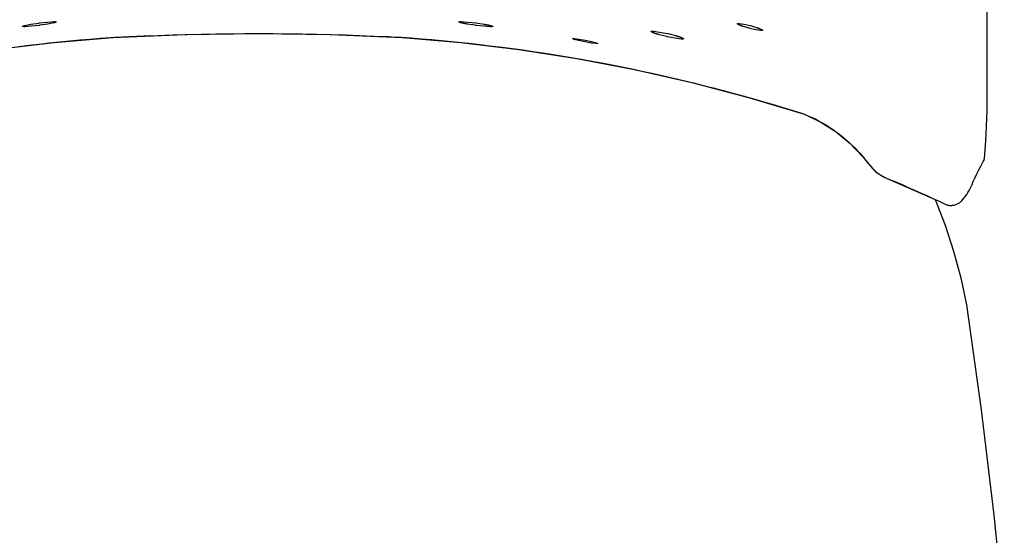
# Model space of a CAD drawing. Units: inches. Extents: x 100808 to 168135, y 29751 to 98067.
# Drawn here: x 132377 to 132701, y 38470 to 38639 of the extents above; entities that cross this region are included whole.
import ezdxf

# ---------------------------------------------------------------- set-up
doc = ezdxf.new("R2010")
doc.units = ezdxf.units.IN
doc.header["$MEASUREMENT"] = 0
doc.layers.add('freecads.com', color=7, linetype='Continuous')

msp = doc.modelspace()

# ---------------------------------------------------------------- linework, layer by layer
at = {"layer": 'freecads.com'}
for p, q in [((132695.52, 38613.89), (132695.46, 38647.97)), ((132378.88, 38637.19), (132378.95, 38637.21)), ((132378.95, 38637.21), (132378.98, 38637.22)), ((132379, 38637.22), (132381.02, 38637.63)), ((132381.02, 38637.63), (132383.75, 38638.04)), ((132383.88, 38637.27), (132381.13, 38636.96)), ((132383.75, 38638.04), (132383.82, 38638.05)), ((132383.82, 38638.05), (132386.57, 38638.36)), ((132383.94, 38637.28), (132383.88, 38637.27)), ((132386.68, 38637.69), (132383.94, 38637.28)), ((132386.62, 38638.37), (132388.65, 38638.49)), ((132388.69, 38638.1), (132386.68, 38637.69)), ((132388.65, 38638.49), (132388.72, 38638.49)), ((132388.75, 38638.12), (132388.71, 38638.11)), ((132388.72, 38638.49), (132388.78, 38638.49)), ((132388.81, 38638.13), (132388.75, 38638.12)), ((132388.78, 38638.49), (132388.85, 38638.49)), ((132388.87, 38638.15), (132388.81, 38638.13)), ((132388.85, 38638.49), (132388.91, 38638.49)), ((132388.93, 38638.17), (132388.87, 38638.15)), ((132388.91, 38638.49), (132388.96, 38638.49)), ((132388.99, 38638.18), (132388.93, 38638.17)), ((132388.96, 38638.49), (132389.02, 38638.49)), ((132389.04, 38638.2), (132388.99, 38638.18)), ((132389.02, 38638.49), (132389.07, 38638.49)), ((132389.09, 38638.21), (132389.04, 38638.2)), ((132389.07, 38638.49), (132389.11, 38638.48)), ((132389.13, 38638.23), (132389.09, 38638.21)), ((132389.11, 38638.48), (132389.16, 38638.48)), ((132389.17, 38638.24), (132389.13, 38638.23)), ((132389.16, 38638.48), (132389.2, 38638.48)), ((132389.21, 38638.26), (132389.17, 38638.24)), ((132389.2, 38638.48), (132389.23, 38638.47)), ((132389.25, 38638.27), (132389.21, 38638.26)), ((132389.23, 38638.47), (132389.27, 38638.47)), ((132389.28, 38638.29), (132389.25, 38638.27)), ((132389.27, 38638.47), (132389.3, 38638.46)), ((132389.31, 38638.3), (132389.28, 38638.29)), ((132389.3, 38638.46), (132389.32, 38638.45)), ((132389.33, 38638.31), (132389.31, 38638.3)), ((132389.32, 38638.45), (132389.35, 38638.45)), ((132389.36, 38638.32), (132389.33, 38638.31)), ((132389.35, 38638.45), (132389.37, 38638.44)), ((132389.38, 38638.34), (132389.36, 38638.32)), ((132389.37, 38638.44), (132389.38, 38638.43)), ((132389.38, 38638.43), (132389.4, 38638.43)), ((132389.39, 38638.35), (132389.38, 38638.34)), ((132389.4, 38638.36), (132389.39, 38638.35)), ((132389.4, 38638.43), (132389.41, 38638.42)), ((132389.41, 38638.37), (132389.4, 38638.36)), ((132389.41, 38638.42), (132389.42, 38638.41)), ((132389.42, 38638.38), (132389.41, 38638.37)), ((132389.42, 38638.41), (132389.42, 38638.4)), ((132389.42, 38638.4), (132389.42, 38638.39)), ((132389.42, 38638.39), (132389.42, 38638.38)), ((132521.79, 38638.41), (132521.8, 38638.42)), ((132521.79, 38638.4), (132521.79, 38638.41)), ((132521.79, 38638.39), (132521.79, 38638.4)), ((132521.79, 38638.38), (132521.79, 38638.39)), ((132521.79, 38638.37), (132521.79, 38638.38)), ((132521.8, 38638.36), (132521.79, 38638.37)), ((132521.8, 38638.42), (132521.81, 38638.43)), ((132521.81, 38638.35), (132521.8, 38638.36)), ((132521.81, 38638.43), (132521.83, 38638.44)), ((132521.83, 38638.34), (132521.81, 38638.35)), ((132521.83, 38638.44), (132521.85, 38638.44)), ((132521.85, 38638.33), (132521.83, 38638.34)), ((132521.85, 38638.44), (132521.87, 38638.45)), ((132521.87, 38638.32), (132521.85, 38638.33)), ((132521.87, 38638.45), (132521.89, 38638.46)), ((132521.89, 38638.3), (132521.87, 38638.32)), ((132521.89, 38638.46), (132521.92, 38638.46)), ((132521.92, 38638.29), (132521.89, 38638.3)), ((132521.92, 38638.46), (132521.95, 38638.47)), ((132521.95, 38638.28), (132521.92, 38638.29)), ((132521.95, 38638.47), (132521.99, 38638.47)), ((132521.98, 38638.26), (132521.95, 38638.28)), ((132522.02, 38638.25), (132521.98, 38638.26)), ((132521.99, 38638.47), (132522.03, 38638.48)), ((132522.06, 38638.23), (132522.02, 38638.25)), ((132522.03, 38638.48), (132522.07, 38638.48)), ((132522.11, 38638.22), (132522.06, 38638.23)), ((132522.07, 38638.48), (132522.11, 38638.48)), ((132522.11, 38638.48), (132522.16, 38638.49)), ((132522.15, 38638.2), (132522.11, 38638.22)), ((132522.21, 38638.19), (132522.15, 38638.2)), ((132522.16, 38638.49), (132522.21, 38638.49)), ((132522.21, 38638.49), (132522.26, 38638.49)), ((132522.26, 38638.17), (132522.21, 38638.19)), ((132522.26, 38638.49), (132522.32, 38638.49)), ((132522.32, 38638.16), (132522.26, 38638.17)), ((132522.32, 38638.49), (132522.38, 38638.49)), ((132522.38, 38638.14), (132522.32, 38638.16)), ((132522.38, 38638.49), (132522.45, 38638.49)), ((132522.44, 38638.12), (132522.38, 38638.14)), ((132522.51, 38638.1), (132522.44, 38638.12)), ((132522.45, 38638.49), (132522.51, 38638.49)), ((132522.58, 38638.09), (132522.51, 38638.1)), ((132522.65, 38638.07), (132522.58, 38638.09)), ((132522.59, 38638.49), (132524.62, 38638.36)), ((132522.73, 38638.05), (132522.65, 38638.07)), ((132522.8, 38638.03), (132522.73, 38638.05)), ((132522.88, 38638.01), (132522.8, 38638.03)), ((132522.97, 38638), (132522.88, 38638.01)), ((132523.05, 38637.98), (132522.97, 38638)), ((132523.14, 38637.96), (132523.05, 38637.98)), ((132523.23, 38637.94), (132523.14, 38637.96)), ((132523.32, 38637.92), (132523.23, 38637.94)), ((132523.41, 38637.9), (132523.32, 38637.92)), ((132523.51, 38637.88), (132523.41, 38637.9)), ((132523.61, 38637.86), (132523.51, 38637.88)), ((132523.71, 38637.84), (132523.61, 38637.86)), ((132523.81, 38637.82), (132523.71, 38637.84)), ((132523.92, 38637.8), (132523.81, 38637.82)), ((132524.03, 38637.78), (132523.92, 38637.8)), ((132524.14, 38637.76), (132524.03, 38637.78)), ((132524.26, 38637.74), (132524.14, 38637.76)), ((132524.37, 38637.72), (132524.26, 38637.74)), ((132524.49, 38637.7), (132524.37, 38637.72)), ((132524.52, 38637.7), (132524.49, 38637.7)), ((132524.55, 38637.69), (132524.52, 38637.7)), ((132527.29, 38637.28), (132524.55, 38637.69)), ((132524.62, 38638.36), (132527.37, 38638.05)), ((132527.35, 38637.27), (132527.29, 38637.28)), ((132530.1, 38636.96), (132527.35, 38637.27)), ((132527.37, 38638.05), (132527.43, 38638.05)), ((132527.43, 38638.05), (132530.17, 38637.63)), ((132530.17, 38637.63), (132530.2, 38637.63)), ((132530.2, 38637.63), (132530.23, 38637.62)), ((132530.23, 38637.62), (132530.35, 38637.6)), ((132530.35, 38637.6), (132530.47, 38637.58)), ((132530.47, 38637.58), (132530.58, 38637.56)), ((132530.58, 38637.56), (132530.69, 38637.54)), ((132530.69, 38637.54), (132530.8, 38637.52)), ((132530.8, 38637.52), (132530.91, 38637.5)), ((132530.91, 38637.5), (132531.01, 38637.48)), ((132531.01, 38637.48), (132531.11, 38637.46)), ((132531.11, 38637.46), (132531.21, 38637.44)), ((132531.21, 38637.44), (132531.31, 38637.42)), ((132531.31, 38637.42), (132531.4, 38637.4)), ((132531.4, 38637.4), (132531.5, 38637.38)), ((132531.5, 38637.38), (132531.58, 38637.37)), ((132531.58, 38637.37), (132531.67, 38637.35)), ((132531.67, 38637.35), (132531.76, 38637.33)), ((132531.76, 38637.33), (132531.84, 38637.31)), ((132531.84, 38637.31), (132531.92, 38637.29)), ((132531.92, 38637.29), (132532, 38637.27)), ((132532, 38637.27), (132532.07, 38637.26)), ((132532.07, 38637.26), (132532.14, 38637.24)), ((132532.14, 38637.24), (132532.21, 38637.22)), ((132532.21, 38637.22), (132532.28, 38637.2)), ((132532.28, 38637.2), (132532.34, 38637.19)), ((132613.38, 38637.82), (132613.39, 38637.83)), ((132613.38, 38637.81), (132613.38, 38637.82)), ((132613.39, 38637.8), (132613.38, 38637.81)), ((132613.39, 38637.84), (132613.4, 38637.85)), ((132613.39, 38637.83), (132613.39, 38637.84)), ((132613.39, 38637.78), (132613.39, 38637.8)), ((132613.4, 38637.77), (132613.39, 38637.78)), ((132613.4, 38637.85), (132613.41, 38637.86)), ((132613.41, 38637.76), (132613.4, 38637.77)), ((132613.41, 38637.86), (132613.42, 38637.87)), ((132613.42, 38637.74), (132613.41, 38637.76)), ((132613.42, 38637.87), (132613.44, 38637.88)), ((132613.43, 38637.73), (132613.42, 38637.74)), ((132613.45, 38637.71), (132613.43, 38637.73)), ((132613.44, 38637.88), (132613.45, 38637.89)), ((132613.45, 38637.89), (132613.47, 38637.89)), ((132613.47, 38637.69), (132613.45, 38637.71)), ((132613.47, 38637.89), (132613.49, 38637.9)), ((132613.49, 38637.68), (132613.47, 38637.69)), ((132613.49, 38637.9), (132613.52, 38637.91)), ((132613.52, 38637.66), (132613.49, 38637.68)), ((132613.52, 38637.91), (132613.54, 38637.91)), ((132613.54, 38637.64), (132613.52, 38637.66)), ((132613.54, 38637.91), (132613.57, 38637.91)), ((132613.57, 38637.62), (132613.54, 38637.64)), ((132613.57, 38637.91), (132613.6, 38637.92)), ((132613.6, 38637.6), (132613.57, 38637.62)), ((132613.6, 38637.92), (132613.64, 38637.92)), ((132613.64, 38637.58), (132613.6, 38637.6)), ((132613.64, 38637.92), (132613.67, 38637.92)), ((132613.67, 38637.56), (132613.64, 38637.58)), ((132613.67, 38637.92), (132613.71, 38637.92)), ((132613.71, 38637.54), (132613.67, 38637.56)), ((132613.71, 38637.92), (132613.75, 38637.92)), ((132613.75, 38637.52), (132613.71, 38637.54)), ((132613.75, 38637.92), (132613.8, 38637.92)), ((132613.8, 38637.5), (132613.75, 38637.52)), ((132613.8, 38637.92), (132613.84, 38637.92)), ((132613.84, 38637.47), (132613.8, 38637.5)), ((132613.84, 38637.92), (132613.89, 38637.92)), ((132613.89, 38637.45), (132613.84, 38637.47)), ((132613.89, 38637.92), (132613.94, 38637.91)), ((132613.94, 38637.42), (132613.89, 38637.45)), ((132613.94, 38637.91), (132614, 38637.91)), ((132613.99, 38637.4), (132613.94, 38637.42)), ((132614.05, 38637.38), (132613.99, 38637.4)), ((132614, 38637.91), (132615.52, 38637.68)), ((132614.1, 38637.35), (132614.05, 38637.38)), ((132614.16, 38637.33), (132614.1, 38637.35)), ((132614.22, 38637.3), (132614.16, 38637.33)), ((132614.28, 38637.28), (132614.22, 38637.3)), ((132614.35, 38637.25), (132614.28, 38637.28)), ((132614.41, 38637.22), (132614.35, 38637.25)), ((132614.48, 38637.2), (132614.41, 38637.22)), ((132614.55, 38637.17), (132614.48, 38637.2)), ((132615.56, 38637.67), (132617.6, 38637.19)), ((132378.27, 38636.93), (132378.28, 38636.94)), ((132378.27, 38636.92), (132378.27, 38636.93)), ((132378.28, 38636.92), (132378.27, 38636.92)), ((132378.28, 38636.96), (132378.29, 38636.97)), ((132378.28, 38636.94), (132378.28, 38636.96)), ((132378.29, 38636.91), (132378.28, 38636.92)), ((132378.29, 38636.97), (132378.3, 38636.98)), ((132378.3, 38636.9), (132378.29, 38636.91)), ((132378.3, 38636.98), (132378.32, 38636.99)), ((132378.31, 38636.89), (132378.3, 38636.9)), ((132378.33, 38636.88), (132378.31, 38636.89)), ((132378.32, 38636.99), (132378.34, 38637)), ((132378.35, 38636.88), (132378.33, 38636.88)), ((132378.34, 38637), (132378.36, 38637.01)), ((132378.37, 38636.87), (132378.35, 38636.88)), ((132378.36, 38637.01), (132378.39, 38637.03)), ((132378.4, 38636.86), (132378.37, 38636.87)), ((132378.39, 38637.03), (132378.42, 38637.04)), ((132378.43, 38636.86), (132378.4, 38636.86)), ((132378.42, 38637.04), (132378.45, 38637.05)), ((132378.46, 38636.85), (132378.43, 38636.86)), ((132378.45, 38637.05), (132378.48, 38637.07)), ((132378.5, 38636.85), (132378.46, 38636.85)), ((132378.48, 38637.07), (132378.52, 38637.08)), ((132378.54, 38636.85), (132378.5, 38636.85)), ((132378.52, 38637.08), (132378.56, 38637.1)), ((132378.58, 38636.84), (132378.54, 38636.85)), ((132378.56, 38637.1), (132378.61, 38637.11)), ((132378.63, 38636.84), (132378.58, 38636.84)), ((132378.61, 38637.11), (132378.66, 38637.13)), ((132378.68, 38636.84), (132378.63, 38636.84)), ((132378.66, 38637.13), (132378.71, 38637.14)), ((132378.73, 38636.84), (132378.68, 38636.84)), ((132378.71, 38637.14), (132378.76, 38637.16)), ((132378.79, 38636.83), (132378.73, 38636.84)), ((132378.76, 38637.16), (132378.82, 38637.17)), ((132378.85, 38636.83), (132378.79, 38636.83)), ((132378.82, 38637.17), (132378.88, 38637.19)), ((132378.91, 38636.83), (132378.85, 38636.83)), ((132378.98, 38636.83), (132378.91, 38636.83)), ((132379.05, 38636.83), (132378.98, 38636.83)), ((132381.07, 38636.96), (132379.05, 38636.83)), ((132407.97, 38633.32), (132431.78, 38634.25)), ((132418.17, 38633.8), (132422.92, 38633.98)), ((132422.92, 38633.98), (132427.67, 38634.14)), ((132427.67, 38634.14), (132432.42, 38634.27)), ((132431.78, 38634.25), (132455.59, 38634.55)), ((132432.42, 38634.27), (132437.16, 38634.37)), ((132437.16, 38634.37), (132441.91, 38634.46)), ((132441.91, 38634.46), (132446.66, 38634.51)), ((132446.66, 38634.51), (132451.41, 38634.55)), ((132451.41, 38634.55), (132453.79, 38634.55)), ((132453.79, 38634.55), (132454.98, 38634.55)), ((132454.98, 38634.55), (132455.57, 38634.55)), ((132455.57, 38634.55), (132455.98, 38634.55)), ((132455.61, 38634.55), (132479.43, 38634.25)), ((132455.98, 38634.55), (132460.73, 38634.54)), ((132460.73, 38634.54), (132465.48, 38634.5)), ((132465.48, 38634.5), (132470.23, 38634.44)), ((132470.23, 38634.44), (132474.98, 38634.36)), ((132474.98, 38634.36), (132479.72, 38634.24)), ((132479.43, 38634.25), (132503.23, 38633.32)), ((132479.72, 38634.24), (132484.47, 38634.11)), ((132484.47, 38634.11), (132489.22, 38633.95)), ((132532.13, 38636.83), (132530.1, 38636.96)), ((132532.28, 38636.83), (132532.21, 38636.83)), ((132532.34, 38636.83), (132532.28, 38636.83)), ((132532.34, 38637.19), (132532.41, 38637.17)), ((132532.4, 38636.83), (132532.34, 38636.83)), ((132532.46, 38636.83), (132532.4, 38636.83)), ((132532.41, 38637.17), (132532.46, 38637.15)), ((132532.46, 38637.15), (132532.52, 38637.14)), ((132532.51, 38636.84), (132532.46, 38636.83)), ((132532.56, 38636.84), (132532.51, 38636.84)), ((132532.52, 38637.14), (132532.57, 38637.12)), ((132532.61, 38636.84), (132532.56, 38636.84)), ((132532.57, 38637.12), (132532.62, 38637.11)), ((132532.66, 38636.84), (132532.61, 38636.84)), ((132532.62, 38637.11), (132532.66, 38637.09)), ((132532.66, 38637.09), (132532.7, 38637.08)), ((132532.7, 38636.85), (132532.66, 38636.84)), ((132532.7, 38637.08), (132532.74, 38637.06)), ((132532.74, 38636.85), (132532.7, 38636.85)), ((132532.74, 38637.06), (132532.77, 38637.05)), ((132532.77, 38636.86), (132532.74, 38636.85)), ((132532.77, 38637.05), (132532.8, 38637.04)), ((132532.8, 38636.86), (132532.77, 38636.86)), ((132532.8, 38637.04), (132532.83, 38637.02)), ((132532.83, 38636.87), (132532.8, 38636.86)), ((132532.83, 38637.02), (132532.86, 38637.01)), ((132532.85, 38636.87), (132532.83, 38636.87)), ((132532.88, 38636.88), (132532.85, 38636.87)), ((132532.86, 38637.01), (132532.88, 38637)), ((132532.88, 38637), (132532.89, 38636.99)), ((132532.89, 38636.89), (132532.88, 38636.88)), ((132532.89, 38636.99), (132532.91, 38636.97)), ((132532.91, 38636.9), (132532.89, 38636.89)), ((132532.91, 38636.97), (132532.92, 38636.96)), ((132532.92, 38636.9), (132532.91, 38636.9)), ((132532.92, 38636.96), (132532.93, 38636.95)), ((132532.93, 38636.91), (132532.92, 38636.9)), ((132532.93, 38636.95), (132532.93, 38636.94)), ((132532.93, 38636.94), (132532.94, 38636.93)), ((132532.94, 38636.93), (132532.93, 38636.92)), ((132532.93, 38636.92), (132532.93, 38636.91)), ((132585.07, 38635.25), (132585.08, 38635.26)), ((132585.07, 38635.24), (132585.07, 38635.25)), ((132585.07, 38635.22), (132585.07, 38635.24)), ((132585.07, 38635.21), (132585.07, 38635.22)), ((132585.08, 38635.19), (132585.07, 38635.21)), ((132585.08, 38635.26), (132585.09, 38635.27)), ((132585.09, 38635.18), (132585.08, 38635.19)), ((132585.09, 38635.27), (132585.1, 38635.28)), ((132585.1, 38635.16), (132585.09, 38635.18)), ((132585.1, 38635.28), (132585.12, 38635.29)), ((132585.12, 38635.15), (132585.1, 38635.16)), ((132585.12, 38635.29), (132585.14, 38635.3)), ((132585.14, 38635.13), (132585.12, 38635.15)), ((132585.14, 38635.3), (132585.16, 38635.31)), ((132585.16, 38635.11), (132585.14, 38635.13)), ((132585.16, 38635.31), (132585.19, 38635.32)), ((132585.18, 38635.09), (132585.16, 38635.11)), ((132585.21, 38635.08), (132585.18, 38635.09)), ((132585.19, 38635.32), (132585.21, 38635.32)), ((132585.21, 38635.32), (132585.24, 38635.33)), ((132585.24, 38635.06), (132585.21, 38635.08)), ((132585.24, 38635.33), (132585.28, 38635.33)), ((132585.27, 38635.04), (132585.24, 38635.06)), ((132585.31, 38635.02), (132585.27, 38635.04)), ((132585.28, 38635.33), (132585.32, 38635.34)), ((132585.35, 38634.99), (132585.31, 38635.02)), ((132585.32, 38635.34), (132585.36, 38635.34)), ((132585.4, 38634.97), (132585.35, 38634.99)), ((132585.36, 38635.34), (132585.4, 38635.34)), ((132585.4, 38635.34), (132585.45, 38635.34)), ((132585.44, 38634.95), (132585.4, 38634.97)), ((132585.49, 38634.93), (132585.44, 38634.95)), ((132585.45, 38635.34), (132585.5, 38635.34)), ((132585.55, 38634.9), (132585.49, 38634.93)), ((132585.5, 38635.34), (132585.55, 38635.34)), ((132585.55, 38635.34), (132585.61, 38635.34)), ((132585.6, 38634.88), (132585.55, 38634.9)), ((132585.66, 38634.85), (132585.6, 38634.88)), ((132585.61, 38635.34), (132585.66, 38635.34)), ((132585.66, 38635.34), (132585.73, 38635.34)), ((132585.72, 38634.83), (132585.66, 38634.85)), ((132585.79, 38634.8), (132585.72, 38634.83)), ((132585.73, 38635.34), (132585.79, 38635.34)), ((132585.79, 38635.34), (132585.83, 38635.34)), ((132585.86, 38634.78), (132585.79, 38634.8)), ((132585.83, 38635.34), (132585.87, 38635.33)), ((132585.93, 38634.75), (132585.86, 38634.78)), ((132585.87, 38635.33), (132587.81, 38635.08)), ((132586, 38634.72), (132585.93, 38634.75)), ((132586.07, 38634.69), (132586, 38634.72)), ((132586.15, 38634.67), (132586.07, 38634.69)), ((132586.23, 38634.64), (132586.15, 38634.67)), ((132586.31, 38634.61), (132586.23, 38634.64)), ((132586.39, 38634.58), (132586.31, 38634.61)), ((132586.48, 38634.55), (132586.39, 38634.58)), ((132586.57, 38634.52), (132586.48, 38634.55)), ((132586.66, 38634.5), (132586.57, 38634.52)), ((132586.75, 38634.47), (132586.66, 38634.5)), ((132586.85, 38634.44), (132586.75, 38634.47)), ((132586.94, 38634.41), (132586.85, 38634.44)), ((132587.04, 38634.37), (132586.94, 38634.41)), ((132587.15, 38634.34), (132587.04, 38634.37)), ((132587.25, 38634.31), (132587.15, 38634.34)), ((132587.36, 38634.28), (132587.25, 38634.31)), ((132587.47, 38634.25), (132587.36, 38634.28)), ((132587.58, 38634.22), (132587.47, 38634.25)), ((132587.61, 38634.21), (132587.58, 38634.22)), ((132587.64, 38634.2), (132587.61, 38634.21)), ((132590.22, 38633.55), (132587.64, 38634.2)), ((132587.81, 38635.08), (132590.43, 38634.57)), ((132590.43, 38634.57), (132590.49, 38634.55)), ((132590.49, 38634.55), (132593.07, 38633.9)), ((132614.62, 38637.14), (132614.55, 38637.17)), ((132614.69, 38637.12), (132614.62, 38637.14)), ((132614.76, 38637.09), (132614.69, 38637.12)), ((132614.84, 38637.06), (132614.76, 38637.09)), ((132614.92, 38637.03), (132614.84, 38637.06)), ((132615, 38637.01), (132614.92, 38637.03)), ((132615.08, 38636.98), (132615, 38637.01)), ((132615.16, 38636.95), (132615.08, 38636.98)), ((132615.25, 38636.92), (132615.16, 38636.95)), ((132615.33, 38636.89), (132615.25, 38636.92)), ((132617.34, 38636.29), (132615.33, 38636.89)), ((132617.39, 38636.28), (132617.34, 38636.29)), ((132619.43, 38635.8), (132617.39, 38636.28)), ((132617.6, 38637.19), (132617.65, 38637.18)), ((132617.65, 38637.18), (132619.65, 38636.58)), ((132620.99, 38635.56), (132619.47, 38635.79)), ((132619.65, 38636.58), (132619.74, 38636.55)), ((132619.74, 38636.55), (132619.82, 38636.52)), ((132619.82, 38636.52), (132619.91, 38636.49)), ((132619.91, 38636.49), (132619.99, 38636.47)), ((132619.99, 38636.47), (132620.07, 38636.44)), ((132620.07, 38636.44), (132620.15, 38636.41)), ((132620.15, 38636.41), (132620.22, 38636.38)), ((132620.22, 38636.38), (132620.3, 38636.35)), ((132620.3, 38636.35), (132620.37, 38636.33)), ((132620.37, 38636.33), (132620.44, 38636.3)), ((132620.44, 38636.3), (132620.51, 38636.27)), ((132620.51, 38636.27), (132620.57, 38636.25)), ((132620.57, 38636.25), (132620.64, 38636.22)), ((132620.64, 38636.22), (132620.7, 38636.2)), ((132620.7, 38636.2), (132620.76, 38636.17)), ((132620.76, 38636.17), (132620.82, 38636.14)), ((132620.82, 38636.14), (132620.88, 38636.12)), ((132620.88, 38636.12), (132620.94, 38636.09)), ((132620.94, 38636.09), (132620.99, 38636.07)), ((132620.99, 38636.07), (132621.04, 38636.05)), ((132621.04, 38635.56), (132620.99, 38635.56)), ((132621.04, 38636.05), (132621.09, 38636.02)), ((132621.09, 38635.55), (132621.04, 38635.56)), ((132621.09, 38636.02), (132621.14, 38636)), ((132621.14, 38635.55), (132621.09, 38635.55)), ((132621.14, 38636), (132621.19, 38635.98)), ((132621.19, 38635.55), (132621.14, 38635.55)), ((132621.19, 38635.98), (132621.23, 38635.95)), ((132621.23, 38635.55), (132621.19, 38635.55)), ((132621.23, 38635.95), (132621.27, 38635.93)), ((132621.27, 38635.55), (132621.23, 38635.55)), ((132621.27, 38635.93), (132621.31, 38635.91)), ((132621.31, 38635.55), (132621.27, 38635.55)), ((132621.31, 38635.91), (132621.35, 38635.89)), ((132621.35, 38635.55), (132621.31, 38635.55)), ((132621.35, 38635.89), (132621.38, 38635.87)), ((132621.38, 38635.55), (132621.35, 38635.55)), ((132621.38, 38635.87), (132621.41, 38635.85)), ((132621.41, 38635.56), (132621.38, 38635.55)), ((132621.41, 38635.85), (132621.44, 38635.83)), ((132621.44, 38635.56), (132621.41, 38635.56)), ((132621.44, 38635.83), (132621.47, 38635.81)), ((132621.47, 38635.57), (132621.44, 38635.56)), ((132621.47, 38635.81), (132621.49, 38635.79)), ((132621.49, 38635.57), (132621.47, 38635.57)), ((132621.49, 38635.79), (132621.52, 38635.78)), ((132621.51, 38635.58), (132621.49, 38635.57)), ((132621.53, 38635.58), (132621.51, 38635.58)), ((132621.52, 38635.78), (132621.53, 38635.76)), ((132621.53, 38635.76), (132621.55, 38635.74)), ((132621.55, 38635.59), (132621.53, 38635.58)), ((132621.55, 38635.74), (132621.57, 38635.73)), ((132621.56, 38635.6), (132621.55, 38635.59)), ((132621.58, 38635.61), (132621.56, 38635.6)), ((132621.57, 38635.73), (132621.58, 38635.71)), ((132621.58, 38635.71), (132621.59, 38635.7)), ((132621.59, 38635.62), (132621.58, 38635.61)), ((132621.59, 38635.7), (132621.59, 38635.69)), ((132621.59, 38635.69), (132621.6, 38635.67)), ((132621.6, 38635.64), (132621.59, 38635.63)), ((132621.59, 38635.63), (132621.59, 38635.62)), ((132621.6, 38635.67), (132621.6, 38635.66)), ((132621.6, 38635.66), (132621.6, 38635.65)), ((132621.6, 38635.65), (132621.6, 38635.64)), ((132369.64, 38629.34), (132388.77, 38631.66)), ((132377.16, 38630.33), (132380.5, 38630.74)), ((132380.5, 38630.74), (132383.83, 38631.12)), ((132383.83, 38631.12), (132387.17, 38631.49)), ((132387.17, 38631.49), (132390.51, 38631.84)), ((132388.77, 38631.66), (132407.97, 38633.32)), ((132390.51, 38631.84), (132393.85, 38632.16)), ((132393.85, 38632.16), (132397.19, 38632.47)), ((132397.19, 38632.47), (132400.53, 38632.76)), ((132400.53, 38632.76), (132403.87, 38633.02)), ((132403.87, 38633.02), (132407.22, 38633.27)), ((132407.22, 38633.27), (132407.64, 38633.3)), ((132407.64, 38633.3), (132407.9, 38633.32)), ((132407.94, 38633.32), (132408.09, 38633.33)), ((132408.09, 38633.33), (132408.68, 38633.36)), ((132408.68, 38633.36), (132413.43, 38633.59)), ((132413.43, 38633.59), (132418.17, 38633.8)), ((132489.22, 38633.95), (132493.97, 38633.76)), ((132493.97, 38633.76), (132498.71, 38633.55)), ((132498.71, 38633.55), (132501.08, 38633.43)), ((132501.08, 38633.43), (132502.27, 38633.37)), ((132502.27, 38633.37), (132502.86, 38633.34)), ((132502.86, 38633.34), (132503.27, 38633.32)), ((132503.23, 38633.32), (132522.44, 38631.66)), ((132503.27, 38633.32), (132503.37, 38633.31)), ((132503.37, 38633.31), (132503.58, 38633.3)), ((132503.58, 38633.3), (132504.42, 38633.24)), ((132504.42, 38633.24), (132506.09, 38633.12)), ((132506.09, 38633.12), (132509.43, 38632.86)), ((132509.43, 38632.86), (132512.77, 38632.58)), ((132512.77, 38632.58), (132516.11, 38632.28)), ((132516.11, 38632.28), (132519.46, 38631.96)), ((132519.46, 38631.96), (132522.79, 38631.62)), ((132522.44, 38631.66), (132541.57, 38629.34)), ((132522.79, 38631.62), (132526.13, 38631.26)), ((132526.13, 38631.26), (132529.47, 38630.88)), ((132529.47, 38630.88), (132532.81, 38630.48)), ((132559.13, 38632.9), (132559.72, 38632.93)), ((132559.67, 38632.66), (132559.13, 38632.9)), ((132561.17, 38632.26), (132559.67, 38632.66)), ((132559.72, 38632.93), (132561.26, 38632.73)), ((132563.24, 38631.83), (132561.17, 38632.26)), ((132561.26, 38632.73), (132563.35, 38632.37)), ((132565.33, 38631.46), (132563.24, 38631.83)), ((132563.35, 38632.37), (132565.42, 38631.93)), ((132566.87, 38631.27), (132565.33, 38631.46)), ((132565.42, 38631.93), (132566.93, 38631.54)), ((132567.46, 38631.29), (132566.87, 38631.27)), ((132566.93, 38631.54), (132567.46, 38631.29)), ((132590.28, 38633.54), (132590.22, 38633.55)), ((132592.9, 38633.02), (132590.28, 38633.54)), ((132594.84, 38632.77), (132592.9, 38633.02)), ((132593.07, 38633.9), (132593.1, 38633.89)), ((132593.1, 38633.89), (132593.13, 38633.89)), ((132593.13, 38633.89), (132593.24, 38633.85)), ((132593.24, 38633.85), (132593.35, 38633.82)), ((132593.35, 38633.82), (132593.46, 38633.79)), ((132593.46, 38633.79), (132593.57, 38633.76)), ((132593.57, 38633.76), (132593.67, 38633.73)), ((132593.67, 38633.73), (132593.77, 38633.7)), ((132593.77, 38633.7), (132593.87, 38633.67)), ((132593.87, 38633.67), (132593.96, 38633.64)), ((132593.96, 38633.64), (132594.05, 38633.61)), ((132594.05, 38633.61), (132594.14, 38633.58)), ((132594.14, 38633.58), (132594.23, 38633.55)), ((132594.23, 38633.55), (132594.32, 38633.52)), ((132594.32, 38633.52), (132594.4, 38633.49)), ((132594.4, 38633.49), (132594.48, 38633.46)), ((132594.48, 38633.46), (132594.56, 38633.44)), ((132594.56, 38633.44), (132594.64, 38633.41)), ((132594.64, 38633.41), (132594.71, 38633.38)), ((132594.71, 38633.38), (132594.79, 38633.35)), ((132594.79, 38633.35), (132594.85, 38633.33)), ((132594.88, 38632.77), (132594.84, 38632.77)), ((132594.85, 38633.33), (132594.92, 38633.3)), ((132594.92, 38632.77), (132594.88, 38632.77)), ((132594.92, 38633.3), (132594.99, 38633.28)), ((132594.98, 38632.76), (132594.92, 38632.77)), ((132595.05, 38632.76), (132594.98, 38632.76)), ((132594.99, 38633.28), (132595.05, 38633.25)), ((132595.05, 38633.25), (132595.11, 38633.22)), ((132595.1, 38632.76), (132595.05, 38632.76)), ((132595.16, 38632.76), (132595.1, 38632.76)), ((132595.11, 38633.22), (132595.16, 38633.2)), ((132595.16, 38633.2), (132595.22, 38633.18)), ((132595.21, 38632.76), (132595.16, 38632.76)), ((132595.26, 38632.76), (132595.21, 38632.76)), ((132595.22, 38633.18), (132595.27, 38633.15)), ((132595.31, 38632.76), (132595.26, 38632.76)), ((132595.27, 38633.15), (132595.31, 38633.13)), ((132595.31, 38633.13), (132595.36, 38633.11)), ((132595.35, 38632.76), (132595.31, 38632.76)), ((132595.39, 38632.77), (132595.35, 38632.76)), ((132595.36, 38633.11), (132595.4, 38633.09)), ((132595.43, 38632.77), (132595.39, 38632.77)), ((132595.4, 38633.09), (132595.44, 38633.07)), ((132595.47, 38632.78), (132595.43, 38632.77)), ((132595.44, 38633.07), (132595.47, 38633.05)), ((132595.47, 38633.05), (132595.5, 38633.03)), ((132595.5, 38632.78), (132595.47, 38632.78)), ((132595.5, 38633.03), (132595.53, 38633.01)), ((132595.53, 38632.79), (132595.5, 38632.78)), ((132595.53, 38633.01), (132595.55, 38632.99)), ((132595.55, 38632.8), (132595.53, 38632.79)), ((132595.55, 38632.99), (132595.57, 38632.97)), ((132595.57, 38632.8), (132595.55, 38632.8)), ((132595.57, 38632.97), (132595.59, 38632.96)), ((132595.59, 38632.81), (132595.57, 38632.8)), ((132595.59, 38632.96), (132595.61, 38632.94)), ((132595.61, 38632.82), (132595.59, 38632.81)), ((132595.61, 38632.94), (132595.62, 38632.92)), ((132595.62, 38632.83), (132595.61, 38632.82)), ((132595.62, 38632.92), (132595.63, 38632.91)), ((132595.63, 38632.84), (132595.62, 38632.83)), ((132595.63, 38632.91), (132595.64, 38632.89)), ((132595.64, 38632.85), (132595.63, 38632.84)), ((132595.64, 38632.89), (132595.64, 38632.88)), ((132595.64, 38632.88), (132595.64, 38632.87)), ((132595.64, 38632.87), (132595.64, 38632.85)), ((132532.81, 38630.48), (132536.14, 38630.07)), ((132536.14, 38630.07), (132539.47, 38629.63)), ((132539.47, 38629.63), (132542.8, 38629.17)), ((132541.57, 38629.34), (132560.62, 38626.37)), ((132542.8, 38629.17), (132546.13, 38628.69)), ((132546.13, 38628.69), (132549.45, 38628.19)), ((132549.45, 38628.19), (132552.77, 38627.67)), ((132552.77, 38627.67), (132556.09, 38627.14)), ((132556.09, 38627.14), (132559.41, 38626.58)), ((132559.41, 38626.58), (132562.72, 38626)), ((132560.62, 38626.37), (132579.55, 38622.75)), ((132562.72, 38626), (132566.03, 38625.4)), ((132566.03, 38625.4), (132569.34, 38624.79)), ((132569.34, 38624.79), (132572.64, 38624.15)), ((132572.64, 38624.15), (132575.94, 38623.49)), ((132575.94, 38623.49), (132579.23, 38622.82)), ((132579.23, 38622.82), (132582.52, 38622.12)), ((132579.55, 38622.75), (132598.35, 38618.49)), ((132582.52, 38622.12), (132585.81, 38621.41)), ((132585.81, 38621.41), (132589.09, 38620.67)), ((132589.09, 38620.67), (132592.37, 38619.92)), ((132592.37, 38619.92), (132595.64, 38619.15)), ((132595.64, 38619.15), (132598.9, 38618.35)), ((132598.35, 38618.49), (132616.99, 38613.59)), ((132598.9, 38618.35), (132602.17, 38617.54)), ((132602.17, 38617.54), (132605.42, 38616.71)), ((132605.42, 38616.71), (132608.67, 38615.86)), ((132608.67, 38615.86), (132611.92, 38614.99)), ((132611.92, 38614.99), (132615.15, 38614.1)), ((132615.15, 38614.1), (132618.39, 38613.2)), ((132616.99, 38613.59), (132635.45, 38608.06)), ((132618.39, 38613.2), (132621.61, 38612.27)), ((132621.61, 38612.27), (132624.83, 38611.32)), ((132624.83, 38611.32), (132628.04, 38610.36)), ((132695.48, 38609.03), (132695.52, 38613.89)), ((132628.04, 38610.36), (132631.25, 38609.38)), ((132631.25, 38609.38), (132634.45, 38608.38)), ((132634.45, 38608.38), (132635.45, 38608.06)), ((132635.45, 38608.06), (132635.48, 38608.04)), ((132635.45, 38608.06), (132640.84, 38605.49)), ((132695.33, 38604.16), (132695.48, 38609.03)), ((132635.48, 38608.04), (132635.55, 38608.02)), ((132635.55, 38608.02), (132635.83, 38607.9)), ((132635.83, 38607.9), (132636.37, 38607.68)), ((132636.37, 38607.68), (132637.45, 38607.2)), ((132637.45, 38607.2), (132638.53, 38606.7)), ((132638.53, 38606.7), (132639.59, 38606.16)), ((132639.59, 38606.16), (132640.64, 38605.6)), ((132640.64, 38605.6), (132641.68, 38605.02)), ((132640.84, 38605.49), (132645.88, 38602.28)), ((132641.68, 38605.02), (132642.7, 38604.41)), ((132642.7, 38604.41), (132643.71, 38603.77)), ((132643.71, 38603.77), (132644.71, 38603.1)), ((132644.71, 38603.1), (132645.69, 38602.42)), ((132645.69, 38602.42), (132646.65, 38601.7)), ((132645.88, 38602.28), (132650.47, 38598.47)), ((132646.65, 38601.7), (132647.59, 38600.97)), ((132695.07, 38599.3), (132695.33, 38604.16)), ((132647.59, 38600.97), (132648.52, 38600.21)), ((132648.52, 38600.21), (132649.42, 38599.43)), ((132649.42, 38599.43), (132650.3, 38598.63)), ((132650.3, 38598.63), (132651.17, 38597.8)), ((132650.47, 38598.47), (132654.56, 38594.11)), ((132694.61, 38593.54), (132695.07, 38599.3)), ((132651.17, 38597.8), (132652.01, 38596.96)), ((132652.01, 38596.96), (132652.82, 38596.1)), ((132652.82, 38596.1), (132653.62, 38595.22)), ((132653.62, 38595.22), (132654.39, 38594.33)), ((132654.39, 38594.33), (132656.54, 38591.74)), ((132654.56, 38594.11), (132657.23, 38590.86)), ((132693.51, 38591.16), (132694.25, 38592.5)), ((132694.25, 38592.5), (132694.44, 38592.84)), ((132694.44, 38592.84), (132694.46, 38592.87)), ((132694.46, 38592.87), (132694.48, 38592.94)), ((132694.48, 38592.94), (132694.56, 38593.22)), ((132694.56, 38593.22), (132694.61, 38593.5)), ((132694.61, 38593.5), (132694.61, 38593.54)), ((132656.54, 38591.74), (132656.68, 38591.55)), ((132656.68, 38591.55), (132656.89, 38591.27)), ((132656.89, 38591.27), (132657.33, 38590.74)), ((132657.23, 38590.86), (132659.35, 38588.83)), ((132657.33, 38590.74), (132657.8, 38590.22)), ((132657.8, 38590.22), (132658.3, 38589.73)), ((132658.3, 38589.73), (132658.82, 38589.26)), ((132658.82, 38589.26), (132659.37, 38588.82)), ((132659.35, 38588.83), (132661.85, 38587.29)), ((132659.37, 38588.82), (132659.93, 38588.41)), ((132692.1, 38588.43), (132692.79, 38589.8)), ((132692.79, 38589.8), (132693.51, 38591.16)), ((132659.93, 38588.41), (132660.51, 38588.02)), ((132660.51, 38588.02), (132661.11, 38587.67)), ((132661.11, 38587.67), (132661.73, 38587.35)), ((132661.73, 38587.35), (132661.8, 38587.31)), ((132661.8, 38587.31), (132661.84, 38587.29)), ((132661.84, 38587.29), (132661.88, 38587.28)), ((132661.85, 38587.29), (132678.38, 38580.03)), ((132661.88, 38587.28), (132663.42, 38586.63)), ((132663.42, 38586.63), (132665.47, 38585.77)), ((132665.47, 38585.77), (132667.51, 38584.89)), ((132690.56, 38584.98), (132690.83, 38585.68)), ((132690.83, 38585.68), (132690.93, 38585.98)), ((132690.93, 38585.98), (132691.43, 38587.05)), ((132691.43, 38587.05), (132692.1, 38588.43)), ((132667.51, 38584.89), (132669.55, 38584)), ((132669.55, 38584), (132671.59, 38583.11)), ((132671.59, 38583.11), (132673.62, 38582.2)), ((132673.62, 38582.2), (132675.65, 38581.28)), ((132688.78, 38581.67), (132689.2, 38582.3)), ((132689.2, 38582.3), (132689.58, 38582.95)), ((132689.58, 38582.95), (132689.94, 38583.61)), ((132689.94, 38583.61), (132690.26, 38584.29)), ((132690.26, 38584.29), (132690.56, 38584.98)), ((132675.65, 38581.28), (132677.67, 38580.36)), ((132677.67, 38580.36), (132679.69, 38579.42)), ((132678.38, 38580.03), (132681.65, 38571.59)), ((132679.69, 38579.42), (132681.7, 38578.47)), ((132686.15, 38578.8), (132686.37, 38578.94)), ((132686.37, 38578.94), (132686.58, 38579.1)), ((132686.58, 38579.1), (132686.78, 38579.26)), ((132686.78, 38579.26), (132686.97, 38579.43)), ((132686.97, 38579.43), (132687.06, 38579.52)), ((132687.06, 38579.52), (132687.09, 38579.55)), ((132687.09, 38579.55), (132687.15, 38579.61)), ((132687.15, 38579.61), (132687.4, 38579.89)), ((132687.4, 38579.89), (132687.89, 38580.46)), ((132687.89, 38580.46), (132688.35, 38581.05)), ((132688.35, 38581.05), (132688.78, 38581.67)), ((132681.7, 38578.47), (132682.25, 38578.21)), ((132682.25, 38578.21), (132682.28, 38578.2)), ((132682.28, 38578.2), (132682.34, 38578.18)), ((132682.34, 38578.18), (132682.59, 38578.13)), ((132682.59, 38578.13), (132682.84, 38578.09)), ((132682.84, 38578.09), (132683.1, 38578.06)), ((132683.1, 38578.06), (132683.36, 38578.05)), ((132683.36, 38578.05), (132683.63, 38578.05)), ((132683.63, 38578.05), (132683.89, 38578.06)), ((132683.89, 38578.06), (132684.16, 38578.09)), ((132684.16, 38578.09), (132684.42, 38578.13)), ((132684.42, 38578.13), (132684.68, 38578.18)), ((132684.68, 38578.18), (132684.94, 38578.25)), ((132684.94, 38578.25), (132685.2, 38578.34)), ((132685.2, 38578.34), (132685.45, 38578.43)), ((132685.45, 38578.43), (132685.69, 38578.54)), ((132685.69, 38578.54), (132685.93, 38578.66)), ((132685.93, 38578.66), (132686.15, 38578.8)), ((132681.65, 38571.59), (132684.46, 38562.98)), ((132684.46, 38562.98), (132686.8, 38554.24)), ((132686.8, 38554.24), (132688.67, 38545.39)), ((132688.67, 38545.39), (132693.54, 38510.87)), ((132693.54, 38510.87), (132697.7, 38476.26)), ((132697.7, 38476.26), (132701.15, 38441.57))]:
    msp.add_line(p, q, dxfattribs=at)

doc.saveas('drawing.dxf')
